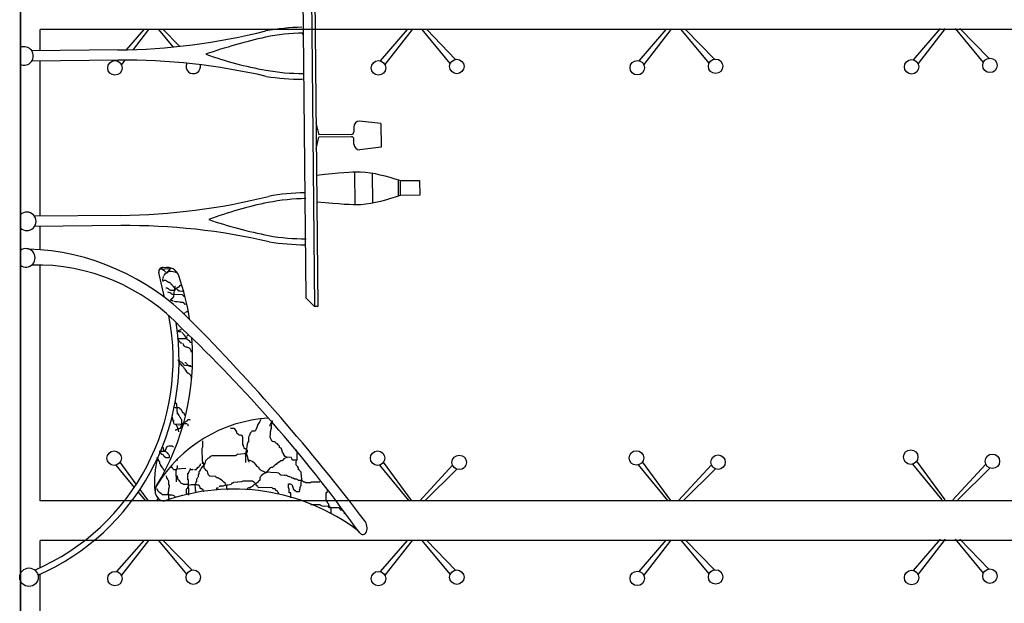
# Model space of a CAD drawing. Units: metres. Extents: x -15 to 193, y -76 to 3.
# Drawn here: x 156 to 159, y -51 to -50 of the extents above; entities that cross this region are included whole.
import ezdxf

# ---------------------------------------------------------------- set-up
doc = ezdxf.new("R2010")
doc.units = ezdxf.units.M
doc.layers.add('02', color=2, linetype='Continuous')
doc.dimstyles.get("Standard").update_dxf_attribs({"dimtxt": 0.18, "dimasz": 0.18, "dimexe": 0.18, "dimexo": 0.0625, "dimgap": 0.09, "dimtad": 0, "dimtih": 1, "dimtoh": 1, "dimdec": 4, "dimzin": 0, "dimdsep": 46, "dimtxsty": 'Standard', "dimcen": 0.09, "dimadec": 0, "dimazin": 0, "dimtfac": 1, "dimtdec": 4, "dimtofl": 0, "dimtmove": 0, "dimatfit": 3, "dimfxl": 1, "dimtolj": 1, "dimtzin": 0, "dimarcsym": 0})

# ---------------------------------------------------------------- blocks, each defined once
blk = doc.blocks.new('*D164')
at = {"color": 0, "lineweight": -2, "transparency": 16777216}
for p, q in [((161.0603, -40.2638), (161.0603, -52.6899)), ((156.0603, -45.7951), (156.0603, -52.6899)), ((156.2403, -52.5099), (158.2303, -52.5099)), ((160.8803, -52.5099), (158.8903, -52.5099))]:
    blk.add_line(p, q, dxfattribs=at)
at = {"color": 0, "transparency": 16777216}
for points in [[(156.2403, -52.4799), (156.2403, -52.5399), (156.0603, -52.5099)], [(160.8803, -52.4799), (160.8803, -52.5399), (161.0603, -52.5099)]]:
    blk.add_solid(points, dxfattribs=at)
at = {"layer": 'Defpoints', "color": 0, "transparency": 16777216}
for p in [(161.0603, -40.2013), (156.0603, -45.7326), (156.0603, -52.5099)]:
    blk.add_point(p, dxfattribs=at)
at = {"color": 0, "transparency": 16777216, "insert": (158.5603, -52.5099), "char_height": 0.18, "attachment_point": 5}
blk.add_mtext('\\A1;5.00', dxfattribs=at)
blk = doc.blocks.new('*D165')
at = {"color": 0, "lineweight": -2, "transparency": 16777216}
for p, q in [((156.0603, -45.7951), (156.0603, -52.1905)), ((158.3876, -51.4638), (158.3876, -52.1905)), ((156.2403, -52.0105), (156.8789, -52.0105)), ((158.2076, -52.0105), (157.5689, -52.0105))]:
    blk.add_line(p, q, dxfattribs=at)
at = {"color": 0, "transparency": 16777216}
for points in [[(156.2403, -51.9805), (156.2403, -52.0405), (156.0603, -52.0105)], [(158.2076, -51.9805), (158.2076, -52.0405), (158.3876, -52.0105)]]:
    blk.add_solid(points, dxfattribs=at)
at = {"layer": 'Defpoints', "color": 0, "transparency": 16777216}
for p in [(156.0603, -45.7326), (158.3876, -51.4013), (156.0603, -52.0105)]:
    blk.add_point(p, dxfattribs=at)
at = {"color": 0, "transparency": 16777216, "insert": (157.2239, -52.0105), "char_height": 0.18, "attachment_point": 5}
blk.add_mtext('\\A1;2.30', dxfattribs=at)

msp = doc.modelspace()

# ---------------------------------------------------------------- linework, layer by layer
for p, q in [((161.01026, -49.72818), (156.11026, -49.72818)), ((161.01026, -49.72818), (156.11026, -49.72818)), ((156.32884, -49.77918), (156.37298, -49.72818)), ((156.3845, -49.72818), (156.34519, -49.77871)), ((156.44671, -49.77207), (156.41043, -49.72818)), ((156.42162, -49.72818), (156.46264, -49.77043)), ((156.97079, -49.80733), (157.03929, -49.72818)), ((157.05081, -49.72818), (156.98209, -49.81651)), ((157.14738, -49.81364), (157.07674, -49.72818)), ((157.08793, -49.72818), (157.16089, -49.80333)), ((157.62519, -49.80679), (157.69369, -49.72765)), ((157.70521, -49.72765), (157.6365, -49.81598)), ((157.80179, -49.8131), (157.73114, -49.72765)), ((157.74234, -49.72765), (157.8153, -49.80279)), ((158.31887, -49.80466), (158.38737, -49.72551)), ((158.39889, -49.72551), (158.33018, -49.81384)), ((158.49547, -49.81097), (158.42482, -49.72551)), ((158.43602, -49.72551), (158.50898, -49.80066)), ((156.30448, -49.80733), (156.30601, -49.80555)), ((156.32438, -49.80547), (156.31578, -49.81651)), ((156.48107, -49.81364), (156.4808, -49.81331)), ((156.30196, -50.8297), (156.34827, -50.88583)), ((156.35345, -50.87798), (156.31267, -50.82209)), ((156.49632, -50.84075), (156.49733, -50.83975)), ((156.96827, -50.8297), (157.04264, -50.91985)), ((157.05031, -50.91985), (156.97898, -50.82209)), ((157.15319, -50.82968), (157.07019, -50.91985)), ((157.08287, -50.91985), (157.16364, -50.83975)), ((157.62268, -50.82916), (157.69705, -50.91932)), ((157.70472, -50.91932), (157.63338, -50.82156)), ((157.80759, -50.82914), (157.72459, -50.91932)), ((157.73727, -50.91932), (157.81805, -50.83921)), ((158.31636, -50.82703), (158.39072, -50.91718)), ((158.3984, -50.91718), (158.32706, -50.81942)), ((158.50127, -50.82701), (158.41827, -50.91718)), ((158.43095, -50.91718), (158.51173, -50.83708)), ((156.45793, -50.86113), (156.45488, -50.86444)), ((156.35822, -50.89789), (156.37633, -50.91985)), ((156.384, -50.91985), (156.3629, -50.89093)), ((156.40904, -50.91425), (156.40388, -50.91985)), ((156.43209, -50.90446), (156.43407, -50.90249)), ((161.01026, -50.91985), (156.11026, -50.91985)), ((161.01026, -50.91985), (156.11026, -50.91985)), ((156.41656, -50.91985), (156.41712, -50.9193)), ((161.01026, -51.01985), (156.11026, -51.01985)), ((161.01026, -51.01985), (156.11026, -51.01985)), ((156.30448, -51.099), (156.37298, -51.01985)), ((156.3845, -51.01985), (156.31578, -51.10818)), ((156.48107, -51.10531), (156.41043, -51.01985)), ((156.42162, -51.01985), (156.49458, -51.095)), ((156.97079, -51.099), (157.03929, -51.01985)), ((157.05081, -51.01985), (156.98209, -51.10818)), ((157.14738, -51.10531), (157.07674, -51.01985)), ((157.08793, -51.01985), (157.16089, -51.095)), ((157.62519, -51.09846), (157.69369, -51.01932)), ((157.70521, -51.01932), (157.6365, -51.10765)), ((157.80179, -51.10477), (157.73114, -51.01932)), ((157.74234, -51.01932), (157.8153, -51.09446)), ((158.31887, -51.09633), (158.38737, -51.01718)), ((158.39889, -51.01718), (158.33018, -51.10552)), ((158.49547, -51.10264), (158.42482, -51.01718)), ((158.43602, -51.01718), (158.50898, -51.09233))]:
    msp.add_line(p, q)
msp.add_lwpolyline([(161.06026, -51.40125), (156.06026, -51.40125), (156.06026, -45.73263), (161.06026, -45.73263)], close=True)
for points in [[(156.11026, -49.78144), (156.11026, -49.72818)], [(156.11026, -50.19983), (156.11026, -49.80744)], [(156.11026, -50.28479), (156.11026, -50.22583)], [(156.11026, -50.91985), (156.11026, -50.32341)], [(161.01026, -51.01985), (161.01026, -51.35125), (156.11026, -51.35125), (156.11026, -51.10533)], [(156.11026, -51.08885), (156.11026, -51.01985)]]:
    msp.add_lwpolyline(points)
for centre in [(156.29954, -49.82495), (156.96585, -49.82495), (157.16397, -49.82137), (157.62026, -49.82442), (157.81838, -49.82083), (158.31394, -49.82228), (158.51206, -49.8187), (156.29742, -50.81197), (156.96373, -50.81197), (157.17007, -50.82261), (157.61814, -50.81143), (157.82448, -50.82207), (158.31181, -50.8093), (158.51815, -50.81994), (156.29954, -51.11662), (156.49766, -51.11304), (156.96585, -51.11662), (157.16397, -51.11304), (157.62026, -51.11609), (157.81838, -51.1125), (158.31394, -51.11395), (158.51206, -51.11037)]:
    msp.add_circle(centre, 0.0183)
msp.add_arc((156.49766, -49.82137), 0.0183, 154.02531, 13.35987)
at = {"layer": '02'}
for p, q in [((156.79612, -49.57962), (156.8043, -50.42859)), ((156.80412, -49.57954), (156.8123, -50.42851)), ((156.77433, -49.60183), (156.78209, -50.4068)), ((156.77254, -49.73854), (156.77565, -49.73851)), ((156.77504, -49.72352), (156.77551, -49.72351)), ((156.30718, -49.77954), (156.08892, -49.78164)), ((156.30743, -49.80554), (156.08917, -49.80764)), ((156.80774, -49.96409), (156.8148, -49.99394)), ((156.97178, -49.96571), (156.91818, -49.9594)), ((156.97178, -49.96571), (156.97235, -50.02514)), ((156.8975, -49.99314), (156.8148, -49.99394)), ((156.90332, -49.97454), (156.90345, -49.98709)), ((156.80838, -50.02992), (156.81486, -49.99994)), ((156.89756, -49.99914), (156.81486, -49.99994)), ((156.90374, -50.01763), (156.90362, -50.00509)), ((156.97235, -50.02514), (156.91888, -50.03248)), ((156.90554, -50.08838), (156.90634, -50.17135)), ((156.94978, -50.09164), (156.95051, -50.16724)), ((157.01688, -50.14758), (157.01652, -50.11002)), ((157.02152, -50.10997), (157.06999, -50.1095)), ((157.02188, -50.14753), (157.02152, -50.10997)), ((157.06999, -50.1095), (157.07036, -50.14706)), ((157.07036, -50.14706), (157.02188, -50.14753)), ((156.31432, -50.19787), (156.09606, -50.19997)), ((156.31457, -50.22386), (156.09631, -50.22597)), ((156.42508, -50.40563), (156.41041, -50.34209)), ((156.43707, -50.33289), (156.41308, -50.33451)), ((156.41446, -50.33403), (156.41538, -50.33356)), ((156.4163, -50.33355), (156.41676, -50.33308)), ((156.41676, -50.33308), (156.41767, -50.33215)), ((156.41767, -50.33215), (156.41859, -50.33168)), ((156.41908, -50.33491), (156.41862, -50.33445)), ((156.41955, -50.33583), (156.41908, -50.33491)), ((156.42187, -50.33627), (156.42094, -50.33582)), ((156.4228, -50.33718), (156.42187, -50.33627)), ((156.42419, -50.33763), (156.4228, -50.33718)), ((156.42512, -50.33855), (156.42419, -50.33763)), ((156.42559, -50.33947), (156.42512, -50.33855)), ((156.42652, -50.33992), (156.42559, -50.33947)), ((156.42746, -50.34176), (156.42652, -50.33992)), ((156.42839, -50.34221), (156.42746, -50.34176)), ((156.43161, -50.34126), (156.43023, -50.34219)), ((156.43755, -50.33473), (156.43116, -50.34311)), ((156.43298, -50.33986), (156.43161, -50.34126)), ((156.44175, -50.33977), (156.43298, -50.33986)), ((156.43336, -50.332), (156.43383, -50.33246)), ((156.43383, -50.33246), (156.43384, -50.33292)), ((156.43938, -50.33333), (156.43755, -50.33473)), ((156.44076, -50.33285), (156.43938, -50.33333)), ((156.44637, -50.34065), (156.44175, -50.33977)), ((156.45193, -50.34198), (156.44637, -50.34065)), ((156.45331, -50.34243), (156.45193, -50.34198)), ((156.45516, -50.34242), (156.45331, -50.34243)), ((156.4198, -50.36123), (156.41935, -50.36262)), ((156.41935, -50.36308), (156.42213, -50.36352)), ((156.42023, -50.35846), (156.41979, -50.35985)), ((156.41979, -50.35985), (156.4198, -50.36123)), ((156.42067, -50.35568), (156.42022, -50.35661)), ((156.42113, -50.35521), (156.42067, -50.35568)), ((156.42157, -50.35336), (156.42112, -50.35429)), ((156.42112, -50.35429), (156.42113, -50.35521)), ((156.42202, -50.35243), (156.42157, -50.35336)), ((156.42248, -50.35197), (156.42202, -50.35197)), ((156.42213, -50.36352), (156.42304, -50.36212)), ((156.42339, -50.35057), (156.42293, -50.35104)), ((156.42304, -50.36212), (156.42396, -50.36165)), ((156.42429, -50.34872), (156.42339, -50.35057)), ((156.42396, -50.36165), (156.42673, -50.36163)), ((156.4252, -50.34686), (156.42429, -50.34872)), ((156.42658, -50.34685), (156.4252, -50.34686)), ((156.42704, -50.34592), (156.42658, -50.34685)), ((156.42673, -50.36163), (156.42765, -50.36208)), ((156.42842, -50.34544), (156.4275, -50.34591)), ((156.42765, -50.36208), (156.42904, -50.36253)), ((156.42934, -50.34497), (156.42887, -50.34498)), ((156.42979, -50.34451), (156.42934, -50.34497)), ((156.43116, -50.34311), (156.42979, -50.34451)), ((156.42998, -50.36344), (156.43137, -50.36482)), ((156.43137, -50.36482), (156.43276, -50.36526)), ((156.43276, -50.36526), (156.43463, -50.36709)), ((156.43463, -50.36709), (156.43647, -50.36708)), ((156.43647, -50.36708), (156.4374, -50.36753)), ((156.42784, -50.38148), (156.43061, -50.38145)), ((156.43061, -50.38145), (156.43154, -50.38237)), ((156.43154, -50.38237), (156.43247, -50.38236)), ((156.43247, -50.38236), (156.43339, -50.38281)), ((156.43432, -50.3828), (156.43525, -50.38372)), ((156.43525, -50.38372), (156.43618, -50.38509)), ((156.43618, -50.38509), (156.43712, -50.38601)), ((156.43712, -50.38601), (156.43851, -50.38646)), ((156.4374, -50.36753), (156.43787, -50.36799)), ((156.43851, -50.38646), (156.43989, -50.38691)), ((156.43879, -50.36798), (156.43926, -50.3689)), ((156.43989, -50.38691), (156.44544, -50.38731)), ((156.44019, -50.36981), (156.44066, -50.37027)), ((156.44066, -50.37027), (156.44067, -50.37166)), ((156.44067, -50.37166), (156.44159, -50.37165)), ((156.4416, -50.37211), (156.44253, -50.37256)), ((156.44253, -50.37256), (156.443, -50.37348)), ((156.443, -50.37348), (156.44346, -50.37394)), ((156.44392, -50.37393), (156.4444, -50.37485)), ((156.4444, -50.37485), (156.44486, -50.37531)), ((156.44486, -50.37531), (156.44579, -50.37623)), ((156.44544, -50.38731), (156.45144, -50.38726)), ((156.44579, -50.37623), (156.44626, -50.37668)), ((156.44626, -50.37668), (156.44673, -50.37714)), ((156.44673, -50.37714), (156.44719, -50.3776)), ((156.44719, -50.3776), (156.44767, -50.37898)), ((156.44767, -50.37898), (156.44814, -50.3799)), ((156.44814, -50.3799), (156.4486, -50.37989)), ((156.44959, -50.38681), (156.44829, -50.3956)), ((156.4486, -50.37989), (156.44906, -50.38035)), ((156.44906, -50.38035), (156.44953, -50.38081)), ((156.44953, -50.38081), (156.44999, -50.3808)), ((156.45089, -50.37849), (156.44959, -50.38681)), ((156.44999, -50.3808), (156.45046, -50.38126)), ((156.45046, -50.38126), (156.45649, -50.38444)), ((156.45181, -50.37755), (156.45089, -50.37849)), ((156.45139, -50.38171), (156.45232, -50.38263)), ((156.45144, -50.38726), (156.45189, -50.38633)), ((156.45273, -50.37754), (156.45181, -50.37755)), ((156.45189, -50.38633), (156.4528, -50.38493)), ((156.45232, -50.38263), (156.45324, -50.38308)), ((156.4528, -50.38493), (156.45371, -50.38354)), ((156.45324, -50.38308), (156.45371, -50.38308)), ((156.45371, -50.38354), (156.45462, -50.38261)), ((156.45371, -50.38308), (156.45372, -50.384)), ((156.45462, -50.38261), (156.45554, -50.38214)), ((156.45554, -50.38214), (156.45646, -50.3812)), ((156.45646, -50.3812), (156.45737, -50.38027)), ((156.45649, -50.38444), (156.45696, -50.38536)), ((156.45696, -50.38536), (156.45743, -50.38581)), ((156.45737, -50.38027), (156.45783, -50.3798)), ((156.45783, -50.3798), (156.46014, -50.37978)), ((156.45789, -50.38581), (156.45835, -50.38627)), ((156.45835, -50.38627), (156.45836, -50.38719)), ((156.45836, -50.38719), (156.45929, -50.38764)), ((156.45929, -50.38764), (156.46021, -50.38763)), ((156.46014, -50.37978), (156.46105, -50.37885)), ((156.46021, -50.38763), (156.46114, -50.38855)), ((156.46105, -50.37885), (156.46151, -50.37838)), ((156.46114, -50.38855), (156.46253, -50.389)), ((156.46151, -50.37838), (156.46197, -50.37838)), ((156.46197, -50.37838), (156.46242, -50.37745)), ((156.46242, -50.37745), (156.46288, -50.37698)), ((156.46253, -50.389), (156.46946, -50.38939)), ((156.46288, -50.37698), (156.46333, -50.37606)), ((156.463, -50.38899), (156.46346, -50.38945)), ((156.46333, -50.37606), (156.46379, -50.37559)), ((156.4647, -50.37466), (156.46609, -50.37464)), ((156.46471, -50.37558), (156.4647, -50.37466)), ((156.46947, -50.38985), (156.46993, -50.38985)), ((156.46993, -50.38985), (156.46993, -50.39031)), ((156.43441, -50.3925), (156.43258, -50.39269)), ((156.43534, -50.39296), (156.43487, -50.3925)), ((156.44135, -50.39428), (156.43534, -50.39296)), ((156.43904, -50.39384), (156.43811, -50.39293)), ((156.43997, -50.3943), (156.43904, -50.39384)), ((156.43968, -50.41278), (156.44615, -50.41364)), ((156.44013, -50.41092), (156.44014, -50.41185)), ((156.44561, -50.40533), (156.44105, -50.41091)), ((156.44182, -50.3952), (156.44135, -50.39428)), ((156.44196, -50.40998), (156.44151, -50.41045)), ((156.44153, -50.41276), (156.44292, -50.41321)), ((156.44229, -50.39612), (156.44182, -50.3952)), ((156.44289, -50.40997), (156.44196, -50.40998)), ((156.44276, -50.39658), (156.44229, -50.39612)), ((156.4438, -50.40904), (156.44289, -50.40997)), ((156.44369, -50.39749), (156.44322, -50.39657)), ((156.44462, -50.39795), (156.44369, -50.39749)), ((156.44472, -50.40811), (156.44426, -50.40904)), ((156.4443, -50.41319), (156.44523, -50.41365)), ((156.47048, -50.39908), (156.44462, -50.39795)), ((156.44562, -50.40671), (156.44472, -50.40811)), ((156.44653, -50.40486), (156.44561, -50.40533)), ((156.44739, -50.39838), (156.446, -50.39793)), ((156.44615, -50.41364), (156.44709, -50.41455)), ((156.44744, -50.40392), (156.44653, -50.40486)), ((156.44878, -50.39929), (156.44739, -50.39838)), ((156.44829, -50.3956), (156.44744, -50.40392)), ((156.44939, -50.41453), (156.45079, -50.41544)), ((156.45079, -50.41544), (156.45218, -50.41589)), ((156.45218, -50.41589), (156.45771, -50.41584)), ((156.45771, -50.41584), (156.46326, -50.41671)), ((156.46326, -50.41671), (156.46419, -50.41716)), ((156.46419, -50.41716), (156.46466, -50.41762)), ((156.47234, -50.40045), (156.47048, -50.39908)), ((156.47328, -50.40229), (156.47234, -50.40045)), ((156.47421, -50.4032), (156.47328, -50.40229)), ((156.47422, -50.40367), (156.47421, -50.4032)), ((156.8043, -50.42859), (156.78209, -50.4068)), ((156.46466, -50.41762), (156.47158, -50.41755)), ((156.47158, -50.41755), (156.47205, -50.41801)), ((156.47205, -50.41801), (156.47297, -50.41846)), ((156.47297, -50.41846), (156.47344, -50.41892)), ((156.47344, -50.41892), (156.47345, -50.41984)), ((156.47391, -50.4203), (156.47438, -50.42076)), ((156.47531, -50.42121), (156.47577, -50.42167)), ((156.47577, -50.42167), (156.47578, -50.42213)), ((156.47578, -50.42213), (156.47762, -50.42211)), ((156.47762, -50.42211), (156.47763, -50.42257)), ((156.48012, -50.44195), (156.4792, -50.44242)), ((156.48382, -50.44191), (156.48012, -50.44195)), ((156.8123, -50.42851), (156.8043, -50.42859)), ((156.47601, -50.44568), (156.47139, -50.44573)), ((156.47646, -50.44522), (156.47601, -50.44568)), ((156.47691, -50.44383), (156.47646, -50.44522)), ((156.47782, -50.44289), (156.47691, -50.44383)), ((156.47828, -50.44243), (156.47782, -50.44289)), ((156.45682, -50.49002), (156.45681, -50.48862)), ((156.45684, -50.49142), (156.45683, -50.49072)), ((156.45891, -50.4886), (156.46031, -50.48929)), ((156.45964, -50.49209), (156.45893, -50.4914)), ((156.46031, -50.48929), (156.46728, -50.48642)), ((156.4645, -50.48855), (156.46519, -50.48784)), ((156.46451, -50.48925), (156.4645, -50.48855)), ((156.46519, -50.48784), (156.46588, -50.48643)), ((156.46728, -50.48642), (156.46727, -50.48572)), ((156.45841, -50.50959), (156.4577, -50.5082)), ((156.45913, -50.51169), (156.45841, -50.50959)), ((156.45984, -50.51308), (156.45913, -50.51169)), ((156.46035, -50.49279), (156.45964, -50.49209)), ((156.45981, -50.50958), (156.47799, -50.50941)), ((156.45985, -50.51378), (156.45984, -50.51308)), ((156.46056, -50.51447), (156.45985, -50.51378)), ((156.46734, -50.49272), (156.46035, -50.49279)), ((156.46127, -50.51586), (156.46056, -50.51447)), ((156.46267, -50.51585), (156.46127, -50.51586)), ((156.46338, -50.51724), (156.46267, -50.51585)), ((156.46945, -50.4948), (156.46875, -50.4941)), ((156.47087, -50.49618), (156.46945, -50.4948)), ((156.47158, -50.49757), (156.47087, -50.49618)), ((156.47298, -50.49826), (156.47158, -50.49757)), ((156.4737, -50.49965), (156.47298, -50.49826)), ((156.47511, -50.50104), (156.4737, -50.49965)), ((156.47581, -50.50173), (156.47511, -50.50104)), ((156.47652, -50.50242), (156.47581, -50.50173)), ((156.47723, -50.50382), (156.47652, -50.50242)), ((156.47795, -50.50591), (156.47723, -50.50382)), ((156.47936, -50.50729), (156.47795, -50.50591)), ((156.47799, -50.50941), (156.47938, -50.50869)), ((156.48008, -50.50939), (156.47936, -50.50729)), ((156.4808, -50.51078), (156.48008, -50.50939)), ((156.48076, -50.50728), (156.48214, -50.50517)), ((156.48077, -50.50798), (156.48076, -50.50728)), ((156.48219, -50.51077), (156.4808, -50.51078)), ((156.48212, -50.50307), (156.4828, -50.50166)), ((156.48361, -50.51215), (156.48219, -50.51077)), ((156.4835, -50.50096), (156.4842, -50.50095)), ((156.4835, -50.50166), (156.4835, -50.50096)), ((156.48502, -50.51354), (156.485, -50.51214)), ((156.48642, -50.51422), (156.48502, -50.51354)), ((156.48853, -50.5156), (156.48642, -50.51422)), ((156.48996, -50.51909), (156.48853, -50.5156)), ((156.46338, -50.51794), (156.46338, -50.51724)), ((156.4648, -50.51933), (156.46338, -50.51794)), ((156.4655, -50.52002), (156.4648, -50.51933)), ((156.46622, -50.52141), (156.4655, -50.52002)), ((156.46831, -50.52139), (156.46622, -50.52141)), ((156.46902, -50.52209), (156.46831, -50.52139)), ((156.47182, -50.52276), (156.47112, -50.52207)), ((156.47254, -50.52485), (156.47182, -50.52276)), ((156.47325, -50.52554), (156.47254, -50.52485)), ((156.47467, -50.52763), (156.47325, -50.52554)), ((156.47538, -50.52902), (156.47467, -50.52763)), ((156.47679, -50.53041), (156.47538, -50.52902)), ((156.4838, -50.53244), (156.47679, -50.53041)), ((156.4789, -50.53179), (156.47749, -50.5304)), ((156.4817, -50.53246), (156.4803, -50.53177)), ((156.4859, -50.53312), (156.4838, -50.53244)), ((156.48732, -50.5345), (156.4859, -50.53312)), ((156.48871, -50.53449), (156.48732, -50.5345)), ((156.48942, -50.53518), (156.48871, -50.53449)), ((156.49084, -50.53727), (156.48942, -50.53518)), ((156.49207, -50.51977), (156.48996, -50.51909)), ((156.49227, -50.54075), (156.49084, -50.53727)), ((156.49277, -50.51976), (156.49207, -50.51977)), ((156.493, -50.54354), (156.49227, -50.54075)), ((156.45964, -50.56415), (156.45963, -50.56345)), ((156.46034, -50.56485), (156.45964, -50.56415)), ((156.4639, -50.57181), (156.46034, -50.56485)), ((156.493, -50.54424), (156.493, -50.54354)), ((156.46316, -50.56692), (156.46106, -50.56694)), ((156.46248, -50.56902), (156.46246, -50.56693)), ((156.46456, -50.56761), (156.46316, -50.56692)), ((156.46319, -50.57042), (156.46318, -50.56902)), ((156.46392, -50.57391), (156.4639, -50.57181)), ((156.46463, -50.5746), (156.46392, -50.57391)), ((156.46527, -50.5683), (156.46456, -50.56761)), ((156.46603, -50.57459), (156.46463, -50.5746)), ((156.46674, -50.57598), (156.46603, -50.57459)), ((156.46808, -50.56967), (156.46667, -50.56828)), ((156.46744, -50.57597), (156.46674, -50.57598)), ((156.46815, -50.57737), (156.46744, -50.57597)), ((156.46878, -50.57036), (156.46808, -50.56967)), ((156.46956, -50.57805), (156.46815, -50.57737)), ((156.46948, -50.57036), (156.46878, -50.57036)), ((156.4695, -50.57176), (156.46948, -50.57036)), ((156.4709, -50.57244), (156.4695, -50.57176)), ((156.47028, -50.58014), (156.46956, -50.57805)), ((156.47098, -50.58014), (156.47028, -50.58014)), ((156.47161, -50.57383), (156.4709, -50.57244)), ((156.4738, -50.58291), (156.47098, -50.58014)), ((156.47232, -50.57453), (156.47161, -50.57383)), ((156.47303, -50.57522), (156.47232, -50.57453)), ((156.47444, -50.57661), (156.47303, -50.57522)), ((156.47451, -50.5843), (156.4738, -50.58291)), ((156.47585, -50.57799), (156.47444, -50.57661)), ((156.47522, -50.58569), (156.47451, -50.5843)), ((156.47662, -50.58568), (156.47522, -50.58569)), ((156.49124, -50.57854), (156.47585, -50.57799)), ((156.47647, -50.57029), (156.47787, -50.57028)), ((156.47734, -50.58707), (156.47662, -50.58568)), ((156.47875, -50.58916), (156.47734, -50.58707)), ((156.47787, -50.57028), (156.47858, -50.57097)), ((156.47858, -50.57097), (156.47928, -50.57166)), ((156.48089, -50.59333), (156.47875, -50.58916)), ((156.47928, -50.57166), (156.47929, -50.57236)), ((156.48, -50.57305), (156.4807, -50.57375)), ((156.4807, -50.57375), (156.48211, -50.57443)), ((156.48211, -50.57443), (156.48281, -50.57513)), ((156.48281, -50.57513), (156.48282, -50.57582)), ((156.48282, -50.57582), (156.48353, -50.57652)), ((156.48423, -50.57651), (156.48493, -50.5772)), ((156.48494, -50.5779), (156.48634, -50.57859)), ((156.48774, -50.57858), (156.48845, -50.57927)), ((156.48845, -50.57927), (156.49335, -50.57992)), ((156.49124, -50.57924), (156.49125, -50.57994)), ((156.4816, -50.59403), (156.48089, -50.59333)), ((156.48302, -50.59611), (156.4816, -50.59403)), ((156.48372, -50.59681), (156.48302, -50.59611)), ((156.48443, -50.5982), (156.48372, -50.59681)), ((156.48653, -50.59818), (156.48443, -50.5982)), ((156.48794, -50.59956), (156.48653, -50.59818)), ((156.48935, -50.60025), (156.48794, -50.59956)), ((156.49005, -50.60094), (156.48935, -50.60025)), ((156.49077, -50.60233), (156.49005, -50.60094)), ((156.49148, -50.60373), (156.49077, -50.60233)), ((156.49291, -50.60721), (156.49148, -50.60373)), ((156.49293, -50.60931), (156.49291, -50.60721)), ((156.44852, -50.68272), (156.45161, -50.68423)), ((156.45161, -50.68423), (156.46083, -50.68414)), ((156.45301, -50.67037), (156.45183, -50.67038)), ((156.45303, -50.6719), (156.45301, -50.67037)), ((156.4546, -50.67497), (156.45303, -50.6719)), ((156.45613, -50.67495), (156.4546, -50.67497)), ((156.45792, -50.70109), (156.45613, -50.67495)), ((156.46083, -50.68414), (156.46239, -50.68566)), ((156.46239, -50.68566), (156.46394, -50.68719)), ((156.46394, -50.68719), (156.46548, -50.68717)), ((156.46548, -50.68717), (156.46703, -50.6887)), ((156.46703, -50.6887), (156.46861, -50.6933)), ((156.44893, -50.7258), (156.44413, -50.70584)), ((156.44576, -50.71506), (156.4442, -50.71354)), ((156.45785, -50.6934), (156.4563, -50.69188)), ((156.461, -50.70106), (156.45792, -50.70109)), ((156.46103, -50.70414), (156.461, -50.70106)), ((156.46258, -50.70566), (156.46103, -50.70414)), ((156.46415, -50.70873), (156.46258, -50.70566)), ((156.4657, -50.71025), (156.46415, -50.70873)), ((156.46727, -50.71331), (156.4657, -50.71025)), ((156.46882, -50.71484), (156.46727, -50.71331)), ((156.46861, -50.6933), (156.47018, -50.69636)), ((156.46895, -50.72868), (156.46882, -50.71484)), ((156.47018, -50.69636), (156.47172, -50.69634)), ((156.47172, -50.69634), (156.47482, -50.69939)), ((156.47482, -50.69939), (156.47484, -50.70093)), ((156.47484, -50.70093), (156.4764, -50.70399)), ((156.4764, -50.70399), (156.47794, -50.70398)), ((156.48416, -50.71529), (156.48277, -50.71601)), ((156.48976, -50.71524), (156.48416, -50.71529)), ((156.48976, -50.71594), (156.48976, -50.71524)), ((156.66872, -50.71445), (156.66569, -50.7191)), ((156.66718, -50.71446), (156.66872, -50.71445)), ((156.44887, -50.71964), (156.44577, -50.7166)), ((156.47099, -50.72661), (156.44893, -50.7258)), ((156.45365, -50.74077), (156.45155, -50.74079)), ((156.45356, -50.72729), (156.45201, -50.72577)), ((156.45434, -50.74007), (156.45365, -50.74077)), ((156.45504, -50.74006), (156.45434, -50.74007)), ((156.45573, -50.73935), (156.45504, -50.74006)), ((156.45668, -50.73188), (156.4551, -50.72728)), ((156.45712, -50.73864), (156.45643, -50.73935)), ((156.45826, -50.73648), (156.45668, -50.73188)), ((156.45921, -50.73792), (156.45712, -50.73864)), ((156.46141, -50.74414), (156.45826, -50.73648)), ((156.46201, -50.73789), (156.45921, -50.73792)), ((156.46122, -50.72881), (156.46123, -50.72951)), ((156.4634, -50.73718), (156.46201, -50.73789)), ((156.47097, -50.72452), (156.4634, -50.73718)), ((156.4668, -50.72735), (156.46472, -50.72877)), ((156.46889, -50.72663), (156.4668, -50.72735)), ((156.47166, -50.72381), (156.47028, -50.72522)), ((156.47028, -50.72592), (156.47167, -50.72451)), ((156.48146, -50.72511), (156.47098, -50.72521)), ((156.47098, -50.72521), (156.47099, -50.72661)), ((156.47305, -50.7224), (156.47166, -50.72381)), ((156.47444, -50.72168), (156.47305, -50.7224)), ((156.47723, -50.72096), (156.47584, -50.72167)), ((156.47861, -50.71954), (156.47723, -50.72096)), ((156.4793, -50.71884), (156.47861, -50.71954)), ((156.4807, -50.71882), (156.4793, -50.71884)), ((156.48209, -50.71811), (156.4807, -50.71882)), ((156.48147, -50.72581), (156.48146, -50.72511)), ((156.48277, -50.71601), (156.48209, -50.71811)), ((156.48358, -50.72719), (156.48287, -50.7265)), ((156.48428, -50.72719), (156.48358, -50.72719)), ((156.48499, -50.72858), (156.48428, -50.72719)), ((156.48571, -50.73067), (156.48499, -50.72858)), ((156.48572, -50.73137), (156.48571, -50.73067)), ((156.59358, -50.73672), (156.59203, -50.73519)), ((156.60127, -50.73664), (156.59358, -50.73672)), ((156.60283, -50.73817), (156.60127, -50.73664)), ((156.60594, -50.74275), (156.60283, -50.73817)), ((156.65815, -50.73456), (156.65515, -50.74228)), ((156.66115, -50.72683), (156.65815, -50.73456)), ((156.66569, -50.7191), (156.66115, -50.72683)), ((156.69192, -50.72807), (156.69039, -50.72963)), ((156.69039, -50.72963), (156.69193, -50.72961)), ((156.69341, -50.72344), (156.69192, -50.72807)), ((156.69221, -50.75885), (156.69357, -50.74037)), ((156.69644, -50.7188), (156.69341, -50.72344)), ((156.69357, -50.74037), (156.69507, -50.73574)), ((156.69499, -50.72805), (156.69651, -50.72649)), ((156.69507, -50.73574), (156.69499, -50.72805)), ((156.69798, -50.71878), (156.69644, -50.7188)), ((156.6965, -50.72495), (156.69801, -50.72186)), ((156.69801, -50.72186), (156.69798, -50.71878)), ((156.46143, -50.74568), (156.46141, -50.74414)), ((156.60751, -50.74581), (156.60594, -50.74275)), ((156.60754, -50.74889), (156.60751, -50.74581)), ((156.60909, -50.75042), (156.60754, -50.74889)), ((156.61218, -50.75192), (156.60909, -50.75042)), ((156.61374, -50.75345), (156.61218, -50.75192)), ((156.61681, -50.75342), (156.61374, -50.75345)), ((156.6199, -50.75493), (156.61681, -50.75342)), ((156.62144, -50.75491), (156.6199, -50.75493)), ((156.62302, -50.75951), (156.62144, -50.75491)), ((156.62321, -50.77952), (156.62302, -50.75951)), ((156.63837, -50.75629), (156.63686, -50.75938)), ((156.63686, -50.75938), (156.63698, -50.77169)), ((156.63989, -50.75473), (156.63837, -50.75629)), ((156.64137, -50.74857), (156.63989, -50.75473)), ((156.64441, -50.74546), (156.64137, -50.74857)), ((156.64594, -50.74391), (156.64441, -50.74546)), ((156.65362, -50.74383), (156.64594, -50.74391)), ((156.65515, -50.74228), (156.65362, -50.74383)), ((156.69208, -50.745), (156.6936, -50.74345)), ((156.69379, -50.76345), (156.69221, -50.75885)), ((156.69536, -50.76651), (156.69379, -50.76345)), ((156.42343, -50.79221), (156.42182, -50.78453)), ((156.42342, -50.79067), (156.42184, -50.78607)), ((156.42951, -50.78446), (156.42652, -50.79372)), ((156.43105, -50.78444), (156.42951, -50.78446)), ((156.43257, -50.78289), (156.43105, -50.78444)), ((156.43563, -50.78132), (156.43257, -50.78289)), ((156.44485, -50.78123), (156.43563, -50.78132)), ((156.44796, -50.78428), (156.44485, -50.78123)), ((156.52026, -50.78666), (156.52176, -50.78357)), ((156.52058, -50.82051), (156.52026, -50.78666)), ((156.52176, -50.78357), (156.52162, -50.76818)), ((156.62475, -50.7795), (156.62321, -50.77952)), ((156.62478, -50.78258), (156.62475, -50.7795)), ((156.62635, -50.78564), (156.62478, -50.78258)), ((156.62792, -50.7887), (156.62635, -50.78564)), ((156.62945, -50.78869), (156.62792, -50.7887)), ((156.63101, -50.79021), (156.62945, -50.78869)), ((156.63395, -50.77633), (156.63105, -50.79483)), ((156.63544, -50.7717), (156.63395, -50.77633)), ((156.63698, -50.77169), (156.63544, -50.7717)), ((156.69693, -50.76957), (156.69536, -50.76651)), ((156.69847, -50.76956), (156.69693, -50.76957)), ((156.70156, -50.77107), (156.69847, -50.76956)), ((156.70309, -50.77105), (156.70156, -50.77107)), ((156.70618, -50.77256), (156.70309, -50.77105)), ((156.70775, -50.77562), (156.70618, -50.77256)), ((156.71083, -50.77559), (156.70775, -50.77562)), ((156.71239, -50.77866), (156.71083, -50.77559)), ((156.7155, -50.7817), (156.71239, -50.77866)), ((156.71553, -50.78478), (156.7155, -50.7817)), ((156.71862, -50.78629), (156.71553, -50.78478)), ((156.72016, -50.78627), (156.71862, -50.78629)), ((156.72174, -50.79088), (156.72016, -50.78627)), ((156.75865, -50.79206), (156.7571, -50.79054)), ((156.40671, -50.81238), (156.40516, -50.81085)), ((156.40828, -50.81544), (156.40671, -50.81238)), ((156.40982, -50.81542), (156.40828, -50.81544)), ((156.40985, -50.8185), (156.40982, -50.81542)), ((156.42654, -50.79526), (156.41116, -50.79541)), ((156.41118, -50.79695), (156.41271, -50.79693)), ((156.41271, -50.79693), (156.4158, -50.79844)), ((156.4158, -50.79844), (156.41582, -50.79998)), ((156.41582, -50.79998), (156.41737, -50.8015)), ((156.41737, -50.8015), (156.41891, -50.80149)), ((156.41891, -50.80149), (156.42046, -50.80301)), ((156.42046, -50.80301), (156.42203, -50.80607)), ((156.42203, -50.80607), (156.42357, -50.80606)), ((156.42357, -50.80606), (156.42512, -50.80758)), ((156.42654, -50.79526), (156.42497, -50.7922)), ((156.42512, -50.80758), (156.42822, -50.81063)), ((156.42652, -50.79372), (156.42654, -50.79526)), ((156.42963, -50.79677), (156.42654, -50.79526)), ((156.42822, -50.81063), (156.43745, -50.81054)), ((156.43118, -50.79829), (156.42963, -50.79677)), ((156.43272, -50.79828), (156.43118, -50.79829)), ((156.43428, -50.80134), (156.43272, -50.79828)), ((156.43584, -50.80286), (156.43428, -50.80134)), ((156.4374, -50.80593), (156.43584, -50.80286)), ((156.43745, -50.81054), (156.4374, -50.80593)), ((156.45751, -50.81804), (156.45748, -50.81496)), ((156.53435, -50.81268), (156.52825, -50.8189)), ((156.53741, -50.81112), (156.53435, -50.81268)), ((156.54045, -50.80801), (156.53741, -50.81112)), ((156.54505, -50.80643), (156.54045, -50.80801)), ((156.60348, -50.80586), (156.54505, -50.80643)), ((156.60654, -50.8043), (156.60348, -50.80586)), ((156.6096, -50.80273), (156.60654, -50.8043)), ((156.6265, -50.80103), (156.6096, -50.80273)), ((156.63262, -50.79789), (156.6265, -50.80103)), ((156.6326, -50.79635), (156.62957, -50.801)), ((156.62957, -50.801), (156.62978, -50.82254)), ((156.63266, -50.80251), (156.63105, -50.79483)), ((156.6341, -50.79172), (156.6326, -50.79635)), ((156.63414, -50.79634), (156.63262, -50.79789)), ((156.63581, -50.81017), (156.63266, -50.80251)), ((156.63568, -50.79632), (156.63414, -50.79634)), ((156.63742, -50.81785), (156.63581, -50.81017)), ((156.72333, -50.79702), (156.72174, -50.79088)), ((156.72657, -50.81391), (156.722, -50.81857)), ((156.72645, -50.8016), (156.72333, -50.79702)), ((156.72647, -50.80314), (156.72645, -50.8016)), ((156.72959, -50.80773), (156.72647, -50.80314)), ((156.72963, -50.81234), (156.72657, -50.81391)), ((156.73268, -50.80924), (156.72959, -50.80773)), ((156.73116, -50.81079), (156.72963, -50.81234)), ((156.73577, -50.81074), (156.73268, -50.80924)), ((156.73422, -50.80922), (156.73269, -50.81077)), ((156.74499, -50.81066), (156.73422, -50.80922)), ((156.74656, -50.81372), (156.74499, -50.81066)), ((156.74967, -50.81677), (156.74656, -50.81372)), ((156.75868, -50.79514), (156.75865, -50.79206)), ((156.76022, -50.79512), (156.75868, -50.79514)), ((156.75891, -50.81822), (156.76041, -50.81512)), ((156.76041, -50.81512), (156.76022, -50.79512)), ((156.41295, -50.82155), (156.40985, -50.8185)), ((156.413, -50.82616), (156.41295, -50.82155)), ((156.41455, -50.82769), (156.413, -50.82616)), ((156.41768, -50.83381), (156.41456, -50.82923)), ((156.41922, -50.8338), (156.41768, -50.83381)), ((156.41923, -50.83534), (156.41922, -50.8338)), ((156.42079, -50.83686), (156.41923, -50.83534)), ((156.42392, -50.84299), (156.42079, -50.83686)), ((156.44385, -50.83664), (156.44228, -50.83358)), ((156.44539, -50.83662), (156.44385, -50.83664)), ((156.44696, -50.83969), (156.44539, -50.83662)), ((156.44851, -50.84121), (156.44696, -50.83969)), ((156.45618, -50.8396), (156.45466, -50.84115)), ((156.45469, -50.84423), (156.45618, -50.8396)), ((156.45618, -50.8396), (156.45767, -50.83497)), ((156.4789, -50.83834), (156.45618, -50.8396)), ((156.45767, -50.83497), (156.45763, -50.83035)), ((156.46232, -50.838), (156.46079, -50.83955)), ((156.49156, -50.84079), (156.48999, -50.83773)), ((156.50538, -50.83912), (156.50692, -50.83911)), ((156.5054, -50.84066), (156.50538, -50.83912)), ((156.50692, -50.83911), (156.50995, -50.83446)), ((156.50995, -50.83446), (156.51149, -50.83445)), ((156.51149, -50.83445), (156.513, -50.83136)), ((156.513, -50.83136), (156.51452, -50.8298)), ((156.51452, -50.8298), (156.51606, -50.82979)), ((156.51606, -50.82979), (156.51603, -50.82671)), ((156.51767, -50.83747), (156.51616, -50.84056)), ((156.5207, -50.83282), (156.51767, -50.83747)), ((156.51909, -50.82514), (156.52061, -50.82359)), ((156.52215, -50.82357), (156.52058, -50.82051)), ((156.5206, -50.82205), (156.52367, -50.82202)), ((156.52222, -50.83127), (156.5207, -50.83282)), ((156.52372, -50.82664), (156.52215, -50.82357)), ((156.52375, -50.82971), (156.52222, -50.83127)), ((156.52369, -50.82356), (156.52524, -50.82508)), ((156.52528, -50.8297), (156.52372, -50.82664)), ((156.52527, -50.82816), (156.52375, -50.82971)), ((156.52678, -50.82507), (156.52527, -50.82816)), ((156.52536, -50.83739), (156.52528, -50.8297)), ((156.52691, -50.83892), (156.52536, -50.83739)), ((156.52825, -50.8189), (156.52678, -50.82507)), ((156.52846, -50.84044), (156.52691, -50.83892)), ((156.63433, -50.81634), (156.63741, -50.81631)), ((156.63741, -50.81631), (156.64204, -50.8178)), ((156.63899, -50.82091), (156.63742, -50.81785)), ((156.639, -50.82245), (156.63899, -50.82091)), ((156.64204, -50.8178), (156.64666, -50.8193)), ((156.64666, -50.8193), (156.64977, -50.82234)), ((156.64977, -50.82234), (156.65132, -50.82387)), ((156.65132, -50.82387), (156.65443, -50.82692)), ((156.65443, -50.82692), (156.65754, -50.8315)), ((156.65754, -50.8315), (156.66219, -50.83453)), ((156.66219, -50.83453), (156.66377, -50.83914)), ((156.66377, -50.83914), (156.66531, -50.83912)), ((156.66531, -50.83912), (156.66841, -50.84217)), ((156.69143, -50.83733), (156.68686, -50.84199)), ((156.69449, -50.83576), (156.69143, -50.83733)), ((156.69757, -50.83573), (156.69449, -50.83576)), ((156.70213, -50.83107), (156.69757, -50.83573)), ((156.70672, -50.82795), (156.70213, -50.83107)), ((156.70826, -50.82794), (156.70672, -50.82795)), ((156.71435, -50.82172), (156.70824, -50.8264)), ((156.70824, -50.8264), (156.70826, -50.82794)), ((156.71893, -50.8186), (156.71435, -50.82172)), ((156.722, -50.81857), (156.71893, -50.8186)), ((156.75889, -50.81668), (156.74967, -50.81677)), ((156.75738, -50.81977), (156.75892, -50.81975)), ((156.75747, -50.829), (156.75738, -50.81977)), ((156.75904, -50.83206), (156.75747, -50.829)), ((156.76058, -50.83205), (156.75904, -50.83206)), ((156.76213, -50.83357), (156.76058, -50.83205)), ((156.7637, -50.83663), (156.76213, -50.83357)), ((156.76374, -50.84125), (156.7637, -50.83663)), ((156.42546, -50.84297), (156.42392, -50.84299)), ((156.42867, -50.85679), (156.43025, -50.86139)), ((156.43025, -50.86139), (156.43182, -50.86445)), ((156.43182, -50.86445), (156.43337, -50.86597)), ((156.45466, -50.84115), (156.44851, -50.84121)), ((156.45324, -50.85347), (156.45478, -50.85346)), ((156.45496, -50.87192), (156.45469, -50.84423)), ((156.45479, -50.855), (156.45793, -50.86112)), ((156.45793, -50.86112), (156.45796, -50.8642)), ((156.45796, -50.8642), (156.46418, -50.87183)), ((156.48396, -50.8501), (156.4855, -50.85009)), ((156.48412, -50.86702), (156.48396, -50.8501)), ((156.4855, -50.85009), (156.48699, -50.84545)), ((156.48699, -50.84545), (156.4885, -50.84236)), ((156.49002, -50.84081), (156.49632, -50.84075)), ((156.49004, -50.84235), (156.49002, -50.84081)), ((156.50099, -50.8407), (156.5054, -50.84066)), ((156.50562, -50.86374), (156.50569, -50.87143)), ((156.50868, -50.86217), (156.50714, -50.86219)), ((156.51019, -50.85908), (156.50867, -50.86063)), ((156.51165, -50.85137), (156.51014, -50.85446)), ((156.51014, -50.85446), (156.51019, -50.85908)), ((156.51313, -50.8452), (156.51161, -50.84676)), ((156.51161, -50.84676), (156.51165, -50.85137)), ((156.51616, -50.84056), (156.51313, -50.8452)), ((156.53003, -50.8435), (156.52846, -50.84044)), ((156.53312, -50.84501), (156.53003, -50.8435)), ((156.5347, -50.84961), (156.53312, -50.84501)), ((156.53628, -50.85421), (156.5347, -50.84961)), ((156.53784, -50.85574), (156.53628, -50.85421)), ((156.53939, -50.85726), (156.53784, -50.85574)), ((156.55478, -50.85865), (156.53939, -50.85726)), ((156.54402, -50.85875), (156.54246, -50.85723)), ((156.55635, -50.86171), (156.55478, -50.85865)), ((156.55942, -50.86168), (156.55635, -50.86171)), ((156.56251, -50.86319), (156.55942, -50.86168)), ((156.5656, -50.8647), (156.56251, -50.86319)), ((156.56871, -50.86775), (156.5656, -50.8647)), ((156.66705, -50.86065), (156.66551, -50.86066)), ((156.66551, -50.86066), (156.66559, -50.86835)), ((156.66856, -50.85755), (156.66705, -50.86065)), ((156.66841, -50.84217), (156.67768, -50.8467)), ((156.67008, -50.856), (156.66856, -50.85755)), ((156.67159, -50.85291), (156.67008, -50.856)), ((156.6715, -50.84368), (156.67459, -50.84519)), ((156.67313, -50.85289), (156.67159, -50.85291)), ((156.67619, -50.85133), (156.67313, -50.85289)), ((156.67771, -50.84977), (156.67619, -50.85133)), ((156.67768, -50.8467), (156.70845, -50.84794)), ((156.67925, -50.84976), (156.67771, -50.84977)), ((156.68231, -50.84819), (156.67925, -50.84976)), ((156.68076, -50.84667), (156.68385, -50.84817)), ((156.68686, -50.84199), (156.68231, -50.84819)), ((156.70845, -50.84794), (156.71308, -50.84943)), ((156.71308, -50.84943), (156.71618, -50.85248)), ((156.71618, -50.85248), (156.71927, -50.85399)), ((156.71927, -50.85399), (156.73312, -50.85539)), ((156.72696, -50.85391), (156.73005, -50.85542)), ((156.73312, -50.85539), (156.73621, -50.8569)), ((156.73621, -50.8569), (156.7393, -50.85841)), ((156.7393, -50.85841), (156.74084, -50.8584)), ((156.74084, -50.8584), (156.74547, -50.85989)), ((156.74547, -50.85989), (156.74702, -50.86141)), ((156.74702, -50.86141), (156.7501, -50.86138)), ((156.7501, -50.86138), (156.7532, -50.86443)), ((156.7532, -50.86443), (156.75781, -50.86439)), ((156.75781, -50.86439), (156.7609, -50.8659)), ((156.76528, -50.84123), (156.76374, -50.84125)), ((156.76683, -50.84276), (156.76528, -50.84123)), ((156.7684, -50.84582), (156.76686, -50.84584)), ((156.76995, -50.84735), (156.7684, -50.84582)), ((156.76998, -50.85042), (156.76995, -50.84735)), ((156.77156, -50.85502), (156.76998, -50.85042)), ((156.7717, -50.86887), (156.77156, -50.85502)), ((156.40905, -50.89545), (156.40592, -50.88932)), ((156.43337, -50.86597), (156.43494, -50.86904)), ((156.43494, -50.86904), (156.43503, -50.87827)), ((156.43503, -50.87827), (156.43659, -50.88133)), ((156.43662, -50.88441), (156.43514, -50.89058)), ((156.43659, -50.88133), (156.43662, -50.88441)), ((156.45951, -50.86572), (156.46106, -50.86725)), ((156.46106, -50.86725), (156.46263, -50.87031)), ((156.46418, -50.87183), (156.4642, -50.87337)), ((156.4642, -50.87337), (156.46573, -50.87336)), ((156.46573, -50.87336), (156.46729, -50.87488)), ((156.46729, -50.87488), (156.47038, -50.87639)), ((156.47038, -50.87639), (156.47193, -50.87791)), ((156.47193, -50.87791), (156.48577, -50.87778)), ((156.48127, -50.89013), (156.47973, -50.89015)), ((156.47973, -50.89015), (156.47984, -50.90092)), ((156.48278, -50.88704), (156.48127, -50.89013)), ((156.4858, -50.88086), (156.48278, -50.88704)), ((156.48566, -50.86701), (156.48412, -50.86702)), ((156.48603, -50.90547), (156.48566, -50.86701)), ((156.49193, -50.87926), (156.4858, -50.88086)), ((156.50577, -50.87913), (156.49193, -50.87926)), ((156.50419, -50.87453), (156.50116, -50.87917)), ((156.50116, -50.87917), (156.50286, -50.89608)), ((156.50569, -50.87143), (156.50416, -50.87145)), ((156.50416, -50.87145), (156.50419, -50.87453)), ((156.50732, -50.88065), (156.50577, -50.87913)), ((156.51193, -50.88061), (156.50732, -50.88065)), ((156.51349, -50.88213), (156.51193, -50.88061)), ((156.51507, -50.88673), (156.51349, -50.88213)), ((156.51664, -50.88979), (156.51507, -50.88673)), ((156.51817, -50.88978), (156.51664, -50.88979)), ((156.52126, -50.89129), (156.51817, -50.88978)), ((156.56121, -50.88782), (156.5566, -50.88787)), ((156.5566, -50.88787), (156.55664, -50.89248)), ((156.57347, -50.88309), (156.56424, -50.88318)), ((156.56424, -50.88318), (156.56426, -50.88472)), ((156.5718, -50.86926), (156.56871, -50.86775)), ((156.5749, -50.87231), (156.5718, -50.86926)), ((156.57653, -50.88152), (156.57347, -50.88309)), ((156.57801, -50.87535), (156.5749, -50.87231)), ((156.59035, -50.87985), (156.57653, -50.88152)), ((156.58113, -50.87994), (156.57801, -50.87535)), ((156.58271, -50.88454), (156.58113, -50.87994)), ((156.5842, -50.87991), (156.58268, -50.88146)), ((156.58275, -50.88916), (156.58271, -50.88454)), ((156.58586, -50.8922), (156.58275, -50.88916)), ((156.59341, -50.87828), (156.59035, -50.87985)), ((156.59492, -50.87519), (156.59341, -50.87828)), ((156.59799, -50.87516), (156.59492, -50.87519)), ((156.59952, -50.87361), (156.59799, -50.87516)), ((156.61949, -50.87188), (156.59952, -50.87361)), ((156.61027, -50.87196), (156.60874, -50.87352)), ((156.62255, -50.87031), (156.61949, -50.87188)), ((156.64715, -50.87007), (156.62255, -50.87031)), ((156.64729, -50.88392), (156.63349, -50.88867)), ((156.63349, -50.88867), (156.63351, -50.89021)), ((156.63963, -50.88707), (156.63964, -50.88861)), ((156.64269, -50.8855), (156.64116, -50.88705)), ((156.64421, -50.88395), (156.64423, -50.88549)), ((156.65024, -50.87158), (156.64715, -50.87007)), ((156.65032, -50.87927), (156.64727, -50.88238)), ((156.64727, -50.88238), (156.64729, -50.88392)), ((156.65179, -50.8731), (156.65024, -50.87158)), ((156.65491, -50.87769), (156.65032, -50.87927)), ((156.65336, -50.87617), (156.65179, -50.8731)), ((156.6549, -50.87615), (156.65336, -50.87617)), ((156.65647, -50.87921), (156.6549, -50.87615)), ((156.65644, -50.87614), (156.65491, -50.87769)), ((156.6595, -50.87457), (156.65644, -50.87614)), ((156.65803, -50.88228), (156.65647, -50.87921)), ((156.66112, -50.88378), (156.65803, -50.88228)), ((156.66102, -50.87301), (156.6595, -50.87457)), ((156.66253, -50.86992), (156.66102, -50.87301)), ((156.66269, -50.88685), (156.66112, -50.88378)), ((156.66405, -50.86837), (156.66253, -50.86992)), ((156.69652, -50.88652), (156.66269, -50.88685)), ((156.66559, -50.86835), (156.66405, -50.86837)), ((156.69962, -50.88957), (156.69652, -50.88652)), ((156.70424, -50.88952), (156.69962, -50.88957)), ((156.70579, -50.89105), (156.70424, -50.88952)), ((156.73794, -50.87689), (156.74256, -50.87685)), ((156.73803, -50.88612), (156.73794, -50.87689)), ((156.73961, -50.89072), (156.73803, -50.88612)), ((156.74256, -50.87685), (156.74565, -50.87835)), ((156.74565, -50.87835), (156.7472, -50.87988)), ((156.7472, -50.87988), (156.74721, -50.88142)), ((156.74721, -50.88142), (156.74877, -50.88294)), ((156.74877, -50.88294), (156.75035, -50.88754)), ((156.75035, -50.88754), (156.75038, -50.89062)), ((156.7609, -50.8659), (156.76246, -50.86742)), ((156.76246, -50.86742), (156.76861, -50.86736)), ((156.76581, -50.89662), (156.76875, -50.88275)), ((156.76728, -50.88892), (156.76881, -50.8889)), ((156.76861, -50.86736), (156.77016, -50.86889)), ((156.76875, -50.88275), (156.77028, -50.88119)), ((156.77016, -50.86889), (156.77323, -50.86886)), ((156.77019, -50.87196), (156.7717, -50.86887)), ((156.77028, -50.88119), (156.77019, -50.87196)), ((156.77323, -50.86886), (156.77634, -50.8719)), ((156.77634, -50.8719), (156.77941, -50.87187)), ((156.77941, -50.87187), (156.7825, -50.87338)), ((156.7825, -50.87338), (156.7948, -50.87326)), ((156.7948, -50.87326), (156.79633, -50.87171)), ((156.79633, -50.87171), (156.81785, -50.8715)), ((156.4106, -50.89697), (156.40905, -50.89545)), ((156.41215, -50.89849), (156.4106, -50.89697)), ((156.41526, -50.90154), (156.41215, -50.89849)), ((156.41835, -50.90305), (156.41526, -50.90154)), ((156.4199, -50.90457), (156.41835, -50.90305)), ((156.43374, -50.90444), (156.4199, -50.90457)), ((156.43519, -50.89519), (156.43368, -50.89829)), ((156.43368, -50.89829), (156.4354, -50.91673)), ((156.43529, -50.90596), (156.43374, -50.90444)), ((156.43514, -50.89058), (156.43519, -50.89519)), ((156.44452, -50.90587), (156.43529, -50.90596)), ((156.44915, -50.90737), (156.44452, -50.90587)), ((156.45225, -50.91042), (156.44915, -50.90737)), ((156.47984, -50.90092), (156.48139, -50.90244)), ((156.48139, -50.90244), (156.48447, -50.90241)), ((156.48447, -50.90241), (156.48602, -50.90394)), ((156.5013, -50.89456), (156.50284, -50.89454)), ((156.50441, -50.8976), (156.50595, -50.89759)), ((156.5228, -50.89127), (156.52126, -50.89129)), ((156.52285, -50.89589), (156.5228, -50.89127)), ((156.52438, -50.89587), (156.52285, -50.89589)), ((156.70735, -50.89411), (156.70579, -50.89105)), ((156.71044, -50.89562), (156.70735, -50.89411)), ((156.71201, -50.89868), (156.71044, -50.89562)), ((156.71358, -50.90174), (156.71201, -50.89868)), ((156.71359, -50.90328), (156.71358, -50.90174)), ((156.7397, -50.89995), (156.73961, -50.89072)), ((156.74432, -50.89991), (156.7397, -50.89995)), ((156.74443, -50.91222), (156.74432, -50.89991)), ((156.75038, -50.89062), (156.75191, -50.8906)), ((156.75191, -50.8906), (156.75193, -50.89214)), ((156.75193, -50.89214), (156.75348, -50.89367)), ((156.75348, -50.89367), (156.75502, -50.89365)), ((156.75502, -50.89365), (156.75657, -50.89518)), ((156.75657, -50.89518), (156.75659, -50.89671)), ((156.75659, -50.89671), (156.76581, -50.89662)), ((156.76577, -50.89201), (156.76729, -50.89046)), ((156.8335, -50.89905), (156.83503, -50.89904)), ((156.8337, -50.92059), (156.8335, -50.89905)), ((156.83503, -50.89904), (156.83656, -50.89748)), ((156.83656, -50.89748), (156.83653, -50.8944)), ((156.43384, -50.91521), (156.43538, -50.9152)), ((156.81842, -50.92997), (156.79381, -50.93021)), ((156.81997, -50.93149), (156.81842, -50.92997)), ((156.82306, -50.933), (156.81997, -50.93149)), ((156.83845, -50.93439), (156.82306, -50.933)), ((156.83076, -50.93447), (156.82921, -50.93294)), ((156.83679, -50.9221), (156.8337, -50.92059)), ((156.83682, -50.92518), (156.83679, -50.9221)), ((156.83993, -50.92822), (156.83682, -50.92518)), ((156.84002, -50.93746), (156.83845, -50.93439)), ((156.83996, -50.9313), (156.83993, -50.92822)), ((156.84151, -50.93283), (156.83996, -50.9313)), ((156.86616, -50.9372), (156.84002, -50.93746)), ((156.84463, -50.93741), (156.84151, -50.93283)), ((156.84618, -50.93894), (156.84463, -50.93741)), ((156.84631, -50.95278), (156.84618, -50.93894)), ((156.86771, -50.93873), (156.86616, -50.9372)), ((156.86927, -50.94179), (156.86925, -50.93871)), ((156.87083, -50.94331), (156.86927, -50.94179)), ((156.8739, -50.94328), (156.87083, -50.94331)), ((156.87545, -50.94481), (156.8739, -50.94328)), ((156.87701, -50.94633), (156.87545, -50.94481)), ((156.87856, -50.94786), (156.87701, -50.94633)), ((156.88013, -50.95092), (156.87856, -50.94786)), ((156.88014, -50.95246), (156.88013, -50.95092)), ((156.91835, -51.00073), (156.90814, -50.98707))]:
    msp.add_line(p, q, dxfattribs=at)
msp.add_circle((156.08203, -51.11307), 0.02341, dxfattribs=at)
for centre, radius, start, end in [((156.29145, -48.17929), 1.60033, 270.56305, 284.08845), ((156.77998, -50.23717), 0.5, 90.55199, 101.51196), ((156.78378, -50.28997), 0.56787, 91.15084, 100.42787), ((156.96947, -51.0416), 1.3263, 102.59752, 109.37375), ((156.06957, -49.79483), 0.02341, 246.55966, 113.44034), ((156.83694, -48.93865), 0.90553, 250.15254, 260.08412), ((156.32253, -51.40579), 1.60033, 77.01552, 90.54092), ((156.77133, -49.33889), 0.5, 259.59201, 270.55199), ((156.77411, -49.28602), 0.56787, 260.6761, 269.95313), ((156.91832, -49.9744), 0.015, 90.55199, 180.55199), ((156.89745, -49.98714), 0.006, 270.55199, 0.55199), ((156.89762, -50.00514), 0.006, 0.55199, 90.55199), ((156.91874, -50.01749), 0.015, 180.55199, 270.55199), ((156.79093, -50.7083), 0.56787, 91.15084, 100.42787), ((156.29859, -48.59762), 1.60033, 270.56305, 284.08845), ((156.86043, -51.05439), 0.90553, 101.01985, 110.95143), ((156.78713, -50.65549), 0.5, 90.55199, 101.51196), ((156.07672, -50.21316), 0.02341, 225.3359, 134.6641), ((156.95242, -48.94928), 1.3263, 251.73022, 258.50645), ((156.32968, -51.82412), 1.60033, 77.01552, 90.54092), ((156.77848, -49.75721), 0.5, 259.59201, 270.55199), ((156.78126, -49.70434), 0.56787, 260.6761, 269.95313), ((156.07425, -50.30546), 0.02341, 233.29213, 126.70787), ((156.06118, -50.88319), 0.60041, 44.4394, 88.08473), ((156.10131, -50.8235), 0.50017, 42.77647, 91.38683), ((156.42015, -50.33984), 0.01, 64.72787, 193.00109), ((156.43238, -50.35972), 0.03, 18.00924, 105.37698), ((155.86727, -50.55658), 0.62841, 8.71699, 19.14914), ((155.86715, -50.56282), 0.57949, 293.34285, 11.05348), ((152.84388, -54.07917), 5.13529, 37.26247, 44.7663), ((155.86715, -50.56282), 0.59449, 293.56545, 9.07547), ((154.04842, -53.04196), 3.52145, 35.69973, 46.58764), ((155.86727, -50.55658), 0.62841, 328.78781, 4.42932), ((156.70846, -51.06428), 0.35412, 93.35028, 149.06235), ((156.63069, -50.87147), 0.2313, 164.74963, 185.81216), ((156.4263, -50.89562), 0.0254, 148.17771, 262.4138), ((156.59927, -51.41431), 0.52407, 53.00218, 109.66089), ((156.90567, -50.98877), 0.0315, 341.6171, 36.75499), ((156.92637, -50.99476), 0.01, 216.6473, 336.77556)]:
    msp.add_arc(centre, radius, start, end, dxfattribs=at)
for points in [[(157.02041, -50.10966), (156.98715, -50.09975), (156.92923, -50.08247), (156.87087, -50.09111), (156.80911, -50.09714)], [(157.02077, -50.14786), (156.98772, -50.15841), (156.93014, -50.1768), (156.87163, -50.16929), (156.80975, -50.16445)]]:
    msp.add_open_spline(points, degree=3, knots=[0, 0, 0, 0, 102.1263292, 177.9026873, 177.9026873, 177.9026873, 177.9026873], dxfattribs=at)

# ---------------------------------------------------------------- dimensions: what is measured, and where the dimension line sits
for base, p1, text, picture, middle in [((156.06026, -52.5099), (161.06026, -40.20125), '5.00', '*D164', (158.56026, -52.5099)), ((156.06026, -52.0105), (158.38757, -51.40125), '2.30', '*D165', (157.22392, -52.0105))]:
    dim = msp.add_linear_dim(base=base, p1=p1, p2=(156.06026, -45.73263), text=text, dimstyle='Standard')
    dim.commit()
    dim.dimension.update_dxf_attribs({"geometry": picture, "text_midpoint": middle})

doc.saveas('drawing.dxf')
